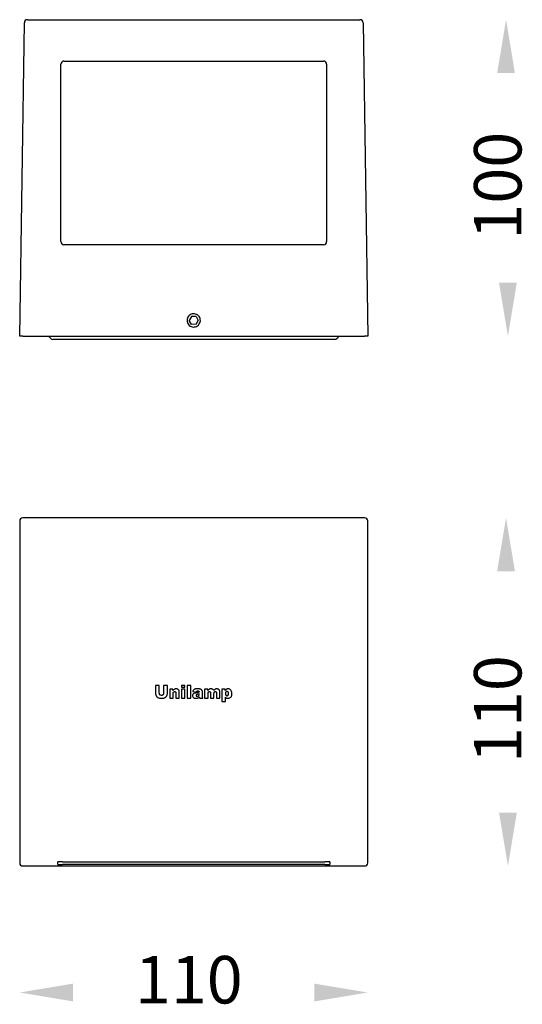
# Model space of a CAD drawing. Units: inches. Extents: x 233 to 392, y 91 to 402.
import ezdxf

# ---------------------------------------------------------------- set-up
doc = ezdxf.new("R2010")
doc.units = ezdxf.units.IN
doc.header["$MEASUREMENT"] = 0
doc.layers.add('เส้นขอบงาน', color=7, linetype='Continuous', lineweight=25)

msp = doc.modelspace()

# ---------------------------------------------------------------- linework, layer by layer
for points in [[(384.37, 384.74), (389.99, 384.74), (387.18, 401.62)], [(384.96, 318.49), (390.59, 318.49), (387.78, 301.62)], [(384.37, 227.37), (389.99, 227.37), (387.18, 244.25)], [(384.96, 151.12), (390.59, 151.12), (387.78, 134.25)], [(250.35, 97.08), (250.35, 91.45), (233.48, 94.27)], [(326.6, 97.08), (326.6, 91.45), (343.48, 94.27)]]:
    msp.add_solid(points)
at = {"layer": 'เส้นขอบงาน'}
for p, q in [((235.96, 401.62), (340.99, 401.62)), ((233.48, 301.62), (234.96, 400.63)), ((341.99, 400.63), (343.48, 301.62)), ((246.48, 331.55), (246.48, 387.54)), ((247.48, 388.54), (329.48, 388.54)), ((330.48, 387.54), (330.48, 331.55)), ((246.48, 331.5), (246.48, 331.55)), ((329.48, 330.5), (247.48, 330.5)), ((330.48, 331.55), (330.48, 331.5)), ((287.75, 307.86), (287.03, 306.61)), ((287.76, 305.36), (287.03, 306.61)), ((289.2, 307.87), (287.75, 307.86)), ((289.2, 305.37), (287.76, 305.36)), ((289.2, 307.87), (289.92, 306.62)), ((289.2, 305.37), (289.92, 306.62)), ((234.48, 301.62), (233.48, 301.62)), ((234.48, 301.62), (342.48, 301.62)), ((243.18, 300.95), (242.58, 301.62)), ((277.57, 300.62), (243.92, 300.62)), ((279.44, 300.62), (277.57, 300.62)), ((333.03, 300.62), (279.44, 300.62)), ((333.03, 300.62), (299.39, 300.62)), ((334.38, 301.62), (333.77, 300.95)), ((343.48, 301.62), (342.48, 301.62)), ((233.48, 243.25), (233.48, 135.25)), ((342.48, 244.25), (234.48, 244.25)), ((343.48, 135.25), (343.48, 243.25)), ((276.39, 191.23), (276.39, 188.88)), ((277.6, 191.23), (276.39, 191.23)), ((277.6, 188.83), (277.6, 191.23)), ((278.95, 191.23), (278.95, 188.83)), ((280.16, 191.23), (278.95, 191.23)), ((280.16, 188.88), (280.16, 191.23)), ((280.9, 190.14), (280.9, 187.29)), ((281.92, 190.14), (280.9, 190.14)), ((281.92, 189.68), (281.92, 190.14)), ((285.7, 191.23), (284.61, 191.23)), ((284.61, 191.23), (284.61, 190.69)), ((284.61, 190.69), (285.7, 190.69)), ((284.61, 190.14), (284.61, 187.29)), ((285.7, 190.14), (284.61, 190.14)), ((285.7, 190.69), (285.7, 191.23)), ((285.7, 187.29), (285.7, 190.14)), ((286.44, 191.23), (286.44, 187.29)), ((287.54, 191.23), (286.44, 191.23)), ((287.54, 187.29), (287.54, 191.23)), ((291.91, 190.14), (291.91, 187.29)), ((292.93, 190.14), (291.91, 190.14)), ((292.93, 189.72), (292.93, 190.14)), ((298.43, 190.14), (297.41, 190.14)), ((297.41, 190.14), (297.41, 186.2)), ((298.43, 189.72), (298.43, 190.14)), ((280.9, 187.29), (281.99, 187.29)), ((281.99, 187.29), (281.99, 188.66)), ((282.82, 188.86), (282.82, 187.29)), ((282.82, 187.29), (283.92, 187.29)), ((283.92, 187.29), (283.92, 189.1)), ((284.61, 187.29), (285.7, 187.29)), ((286.44, 187.29), (287.54, 187.29)), ((288.19, 189.33), (289.23, 189.21)), ((290.18, 188.47), (290.18, 188.64)), ((290.36, 187.29), (291.39, 187.29)), ((291.25, 187.9), (291.25, 189.16)), ((291.91, 187.29), (293.01, 187.29)), ((293.01, 187.29), (293.01, 188.75)), ((293.78, 188.86), (293.78, 187.29)), ((293.78, 187.29), (294.88, 187.29)), ((294.88, 187.29), (294.88, 188.76)), ((295.66, 188.92), (295.66, 187.29)), ((295.66, 187.29), (296.75, 187.29)), ((296.75, 187.29), (296.75, 189.08)), ((298.51, 186.2), (298.51, 187.57)), ((297.41, 186.2), (298.51, 186.2)), ((234.48, 134.25), (342.48, 134.25)), ((245.49, 134.69), (245.49, 135.54)), ((246.99, 135.57), (329.96, 135.57)), ((329.96, 134.67), (246.99, 134.67)), ((331.46, 135.54), (331.46, 134.69))]:
    msp.add_line(p, q, dxfattribs=at)
for centre, radius, start, end in [((235.96, 400.62), 1, 90, 179.1406), ((340.99, 400.62), 1, 0.8594, 90), ((247.48, 387.54), 1, 89.9961, 179.9975), ((329.48, 387.54), 1, 0.0036, 90.0028), ((247.48, 331.5), 1, 180.0025, 270.0039), ((329.48, 331.5), 1, 269.9972, 359.9964), ((243.92, 301.62), 1, 222, 270), ((333.03, 301.62), 1, 270, 318), ((331.31, 134.37), 1.18, 82.725, 89.4873)]:
    msp.add_arc(centre, radius, start, end, dxfattribs=at)
for centre, major_axis, ratio, start_param, end_param in [((234.48, 243.25), (0.707, -0.707), 0.999775, 2.356307, 3.926878), ((342.48, 243.25), (-0.707, -0.707), 0.999775, 2.356307, 3.926878), ((234.48, 135.25), (-0.707, -0.707), 0.999775, 5.4979, 7.068471), ((246.99, 135.54), (1.5, 0), 0.014998, 2.676619, 3.141593), ((246.99, 134.69), (1.5, 0), 0.014998, 3.141593, 4.711764), ((246.99, 135.54), (1.5, 0), 0.014998, 1.571421, 2.676619), ((329.96, 135.54), (1.5, 0), 0.014998, 0.433682, 1.570172), ((329.96, 134.69), (1.5, 0), 0.014998, 4.713014, 6.283185), ((342.48, 135.25), (0.707, -0.707), 0.999775, 5.4979, 7.068471)]:
    msp.add_ellipse(centre, major_axis=major_axis, ratio=ratio, start_param=start_param, end_param=end_param, dxfattribs=at)
for points, knots in [([(289.97, 305.14), (289.79, 304.99), (289.43, 304.69), (288.73, 304.49), (288.01, 304.53), (287.35, 304.8), (286.81, 305.27), (286.46, 305.9), (286.34, 306.61), (286.45, 307.32), (286.8, 307.95), (287.34, 308.43), (288, 308.7), (288.72, 308.74), (289.41, 308.54), (289.99, 308.13), (290.41, 307.54), (290.6, 306.85), (290.56, 306.13), (290.32, 305.55), (290.07, 305.26), (289.97, 305.14)], [0, 0, 0, 0, 0.053685, 0.107371, 0.161014, 0.214632, 0.268289, 0.322002, 0.375722, 0.429403, 0.483057, 0.53672, 0.590403, 0.644084, 0.697755, 0.751432, 0.805117, 0.858789, 0.912442, 0.966109, 1, 1, 1, 1]), ([(282.38, 190.08), (282.29, 190.02), (282.12, 189.91), (281.98, 189.75), (281.92, 189.68)], [0, 0, 0, 0, 0.518089, 1, 1, 1, 1]), ([(282.95, 190.2), (282.84, 190.2), (282.64, 190.19), (282.46, 190.11), (282.38, 190.08)], [0, 0, 0, 0, 0.5901103, 1, 1, 1, 1]), ([(283.67, 189.94), (283.55, 190.02), (283.34, 190.19), (283.08, 190.2), (282.95, 190.2)], [0, 0, 0, 0, 0.528799, 1, 1, 1, 1]), ([(283.92, 189.1), (283.92, 189.29), (283.91, 189.59), (283.73, 189.84), (283.67, 189.94)], [0, 0, 0, 0, 0.613116, 1, 1, 1, 1]), ([(288.36, 189.76), (288.32, 189.69), (288.24, 189.55), (288.2, 189.4), (288.19, 189.33)], [0, 0, 0, 0, 0.512342, 1, 1, 1, 1]), ([(288.68, 190.03), (288.61, 189.99), (288.48, 189.91), (288.39, 189.8), (288.36, 189.76)], [0, 0, 0, 0, 0.586409, 1, 1, 1, 1]), ([(289.09, 190.16), (289, 190.14), (288.86, 190.12), (288.73, 190.05), (288.68, 190.03)], [0, 0, 0, 0, 0.613772, 1, 1, 1, 1]), ([(289.66, 190.2), (289.55, 190.2), (289.36, 190.2), (289.17, 190.17), (289.09, 190.16)], [0, 0, 0, 0, 0.5767653, 1, 1, 1, 1]), ([(290.45, 190.15), (290.32, 190.17), (290.06, 190.2), (289.79, 190.2), (289.66, 190.2)], [0, 0, 0, 0, 0.500752, 1, 1, 1, 1]), ([(290.95, 189.92), (290.87, 189.98), (290.72, 190.09), (290.53, 190.13), (290.45, 190.15)], [0, 0, 0, 0, 0.541251, 1, 1, 1, 1]), ([(291.17, 189.58), (291.14, 189.65), (291.08, 189.78), (290.99, 189.88), (290.95, 189.92)], [0, 0, 0, 0, 0.5921072, 1, 1, 1, 1]), ([(293.38, 190.09), (293.29, 190.04), (293.13, 189.94), (293, 189.79), (292.93, 189.72)], [0, 0, 0, 0, 0.51929, 1, 1, 1, 1]), ([(293.92, 190.2), (293.81, 190.2), (293.62, 190.19), (293.45, 190.12), (293.38, 190.09)], [0, 0, 0, 0, 0.589384, 1, 1, 1, 1]), ([(294.46, 190.08), (294.37, 190.12), (294.2, 190.2), (294.01, 190.2), (293.92, 190.2)], [0, 0, 0, 0, 0.509436, 1, 1, 1, 1]), ([(294.79, 189.72), (294.74, 189.81), (294.65, 189.95), (294.52, 190.04), (294.46, 190.08)], [0, 0, 0, 0, 0.577745, 1, 1, 1, 1]), ([(295.26, 190.1), (295.17, 190.05), (295, 189.95), (294.86, 189.8), (294.79, 189.72)], [0, 0, 0, 0, 0.499248, 1, 1, 1, 1]), ([(295.78, 190.2), (295.67, 190.2), (295.49, 190.2), (295.33, 190.13), (295.26, 190.1)], [0, 0, 0, 0, 0.594483, 1, 1, 1, 1]), ([(296.5, 189.93), (296.39, 190.02), (296.17, 190.19), (295.91, 190.2), (295.78, 190.2)], [0, 0, 0, 0, 0.528893, 1, 1, 1, 1]), ([(296.75, 189.08), (296.75, 189.27), (296.74, 189.58), (296.56, 189.84), (296.5, 189.93)], [0, 0, 0, 0, 0.616536, 1, 1, 1, 1]), ([(298.82, 190.08), (298.75, 190.03), (298.6, 189.93), (298.49, 189.79), (298.43, 189.72)], [0, 0, 0, 0, 0.493891, 1, 1, 1, 1]), ([(299.35, 190.2), (299.25, 190.2), (299.06, 190.19), (298.89, 190.11), (298.82, 190.08)], [0, 0, 0, 0, 0.568396, 1, 1, 1, 1]), ([(300.24, 189.77), (300.18, 189.84), (300.06, 189.99), (299.76, 190.17), (299.51, 190.19), (299.35, 190.2)], [0, 0, 0, 0, 0.28029, 0.549452, 1, 1, 1, 1]), ([(300.55, 188.69), (300.54, 188.91), (300.52, 189.3), (300.32, 189.63), (300.24, 189.77)], [0, 0, 0, 0, 0.5822707, 1, 1, 1, 1]), ([(276.39, 188.88), (276.4, 188.77), (276.41, 188.54), (276.47, 188.32), (276.5, 188.22)], [0, 0, 0, 0, 0.5216489, 1, 1, 1, 1]), ([(276.5, 188.22), (276.54, 188.13), (276.6, 187.97), (276.71, 187.83), (276.76, 187.77)], [0, 0, 0, 0, 0.536621, 1, 1, 1, 1]), ([(276.76, 187.77), (276.83, 187.69), (276.96, 187.56), (277.11, 187.47), (277.18, 187.43)], [0, 0, 0, 0, 0.575466, 1, 1, 1, 1]), ([(277.18, 187.43), (277.28, 187.39), (277.46, 187.31), (277.66, 187.28), (277.75, 187.27)], [0, 0, 0, 0, 0.524161, 1, 1, 1, 1]), ([(277.78, 188.33), (277.75, 188.37), (277.69, 188.44), (277.62, 188.61), (277.61, 188.74), (277.6, 188.83)], [0, 0, 0, 0, 0.259433, 0.527527, 1, 1, 1, 1]), ([(277.75, 187.27), (277.87, 187.25), (278.08, 187.23), (278.29, 187.23), (278.38, 187.23)], [0, 0, 0, 0, 0.581057, 1, 1, 1, 1]), ([(278.28, 188.15), (278.17, 188.16), (277.98, 188.17), (277.84, 188.28), (277.78, 188.33)], [0, 0, 0, 0, 0.587611, 1, 1, 1, 1]), ([(278.77, 188.33), (278.69, 188.27), (278.55, 188.16), (278.36, 188.15), (278.28, 188.15)], [0, 0, 0, 0, 0.5267481, 1, 1, 1, 1]), ([(278.38, 187.23), (278.55, 187.23), (278.84, 187.24), (279.11, 187.32), (279.23, 187.36)], [0, 0, 0, 0, 0.5940076, 1, 1, 1, 1]), ([(278.95, 188.83), (278.94, 188.72), (278.93, 188.53), (278.82, 188.39), (278.77, 188.33)], [0, 0, 0, 0, 0.59284, 1, 1, 1, 1]), ([(279.23, 187.36), (279.32, 187.4), (279.5, 187.49), (279.65, 187.62), (279.71, 187.68)], [0, 0, 0, 0, 0.534778, 1, 1, 1, 1]), ([(279.71, 187.68), (279.8, 187.77), (279.94, 187.94), (280.02, 188.14), (280.05, 188.22)], [0, 0, 0, 0, 0.559343, 1, 1, 1, 1]), ([(280.05, 188.22), (280.09, 188.34), (280.15, 188.56), (280.16, 188.78), (280.16, 188.88)], [0, 0, 0, 0, 0.551822, 1, 1, 1, 1]), ([(281.99, 188.66), (282, 188.78), (282, 188.94), (282.06, 189.12), (282.1, 189.17), (282.12, 189.2)], [0, 0, 0, 0, 0.646637, 0.837409, 1, 1, 1, 1]), ([(282.12, 189.2), (282.14, 189.22), (282.19, 189.27), (282.3, 189.33), (282.39, 189.34), (282.44, 189.35)], [0, 0, 0, 0, 0.283754, 0.555158, 1, 1, 1, 1]), ([(282.44, 189.35), (282.47, 189.35), (282.54, 189.34), (282.64, 189.31), (282.69, 189.26), (282.72, 189.24)], [0, 0, 0, 0, 0.30828, 0.586177, 1, 1, 1, 1]), ([(282.72, 189.24), (282.74, 189.21), (282.78, 189.16), (282.82, 189.03), (282.82, 188.93), (282.82, 188.86)], [0, 0, 0, 0, 0.221949, 0.483045, 1, 1, 1, 1]), ([(288.29, 188.58), (288.23, 188.49), (288.12, 188.33), (288.11, 188.13), (288.1, 188.04)], [0, 0, 0, 0, 0.53941, 1, 1, 1, 1]), ([(288.1, 188.04), (288.12, 187.92), (288.14, 187.7), (288.3, 187.53), (288.37, 187.46)], [0, 0, 0, 0, 0.55289, 1, 1, 1, 1]), ([(288.99, 188.89), (288.83, 188.85), (288.57, 188.8), (288.37, 188.64), (288.29, 188.58)], [0, 0, 0, 0, 0.637884, 1, 1, 1, 1]), ([(288.37, 187.46), (288.42, 187.42), (288.53, 187.34), (288.8, 187.24), (289, 187.23), (289.14, 187.23)], [0, 0, 0, 0, 0.2445148, 0.5104567, 1, 1, 1, 1]), ([(289.79, 189.06), (289.68, 189.03), (289.41, 188.97), (289.15, 188.92), (288.99, 188.89)], [0, 0, 0, 0, 0.428397, 1, 1, 1, 1]), ([(289.14, 187.23), (289.27, 187.23), (289.5, 187.24), (289.72, 187.31), (289.81, 187.35)], [0, 0, 0, 0, 0.585512, 1, 1, 1, 1]), ([(289.29, 188.32), (289.26, 188.29), (289.21, 188.23), (289.2, 188.16), (289.2, 188.13)], [0, 0, 0, 0, 0.574241, 1, 1, 1, 1]), ([(289.2, 188.13), (289.2, 188.08), (289.21, 188), (289.27, 187.94), (289.29, 187.92)], [0, 0, 0, 0, 0.562227, 1, 1, 1, 1]), ([(289.23, 189.21), (289.25, 189.27), (289.29, 189.37), (289.37, 189.44), (289.4, 189.47)], [0, 0, 0, 0, 0.617276, 1, 1, 1, 1]), ([(289.71, 188.5), (289.61, 188.47), (289.48, 188.43), (289.34, 188.37), (289.31, 188.34), (289.29, 188.32)], [0, 0, 0, 0, 0.679636, 0.861607, 1, 1, 1, 1]), ([(289.29, 187.92), (289.31, 187.9), (289.35, 187.87), (289.44, 187.84), (289.51, 187.84), (289.55, 187.84)], [0, 0, 0, 0, 0.245207, 0.510374, 1, 1, 1, 1]), ([(289.4, 189.47), (289.43, 189.48), (289.49, 189.51), (289.62, 189.55), (289.73, 189.55), (289.8, 189.55)], [0, 0, 0, 0, 0.228112, 0.493435, 1, 1, 1, 1]), ([(289.55, 187.84), (289.62, 187.84), (289.74, 187.85), (289.84, 187.9), (289.89, 187.92)], [0, 0, 0, 0, 0.560031, 1, 1, 1, 1]), ([(290.18, 188.64), (290.09, 188.61), (289.94, 188.56), (289.78, 188.52), (289.71, 188.5)], [0, 0, 0, 0, 0.553667, 1, 1, 1, 1]), ([(290.18, 189.19), (290.1, 189.16), (289.98, 189.11), (289.85, 189.08), (289.79, 189.06)], [0, 0, 0, 0, 0.578966, 1, 1, 1, 1]), ([(289.8, 189.55), (289.87, 189.55), (289.95, 189.55), (290.05, 189.51), (290.08, 189.48), (290.09, 189.47)], [0, 0, 0, 0, 0.6365884, 0.8298675, 1, 1, 1, 1]), ([(289.81, 187.35), (289.9, 187.39), (290.05, 187.47), (290.18, 187.59), (290.24, 187.64)], [0, 0, 0, 0, 0.526624, 1, 1, 1, 1]), ([(289.89, 187.92), (289.94, 187.96), (290.03, 188.01), (290.09, 188.1), (290.11, 188.14)], [0, 0, 0, 0, 0.589634, 1, 1, 1, 1]), ([(290.09, 189.47), (290.11, 189.45), (290.14, 189.42), (290.17, 189.32), (290.18, 189.24), (290.18, 189.19)], [0, 0, 0, 0, 0.225881, 0.486596, 1, 1, 1, 1]), ([(290.11, 188.14), (290.13, 188.19), (290.17, 188.3), (290.18, 188.41), (290.18, 188.47)], [0, 0, 0, 0, 0.514266, 1, 1, 1, 1]), ([(290.24, 187.64), (290.25, 187.6), (290.25, 187.54), (290.27, 187.48), (290.28, 187.46)], [0, 0, 0, 0, 0.644852, 1, 1, 1, 1]), ([(290.28, 187.46), (290.29, 187.43), (290.31, 187.37), (290.34, 187.32), (290.36, 187.29)], [0, 0, 0, 0, 0.4705, 1, 1, 1, 1]), ([(291.25, 189.16), (291.24, 189.23), (291.24, 189.38), (291.19, 189.51), (291.17, 189.58)], [0, 0, 0, 0, 0.539981, 1, 1, 1, 1]), ([(291.27, 187.58), (291.27, 187.63), (291.25, 187.74), (291.25, 187.84), (291.25, 187.9)], [0, 0, 0, 0, 0.494559, 1, 1, 1, 1]), ([(291.39, 187.29), (291.36, 187.35), (291.31, 187.44), (291.29, 187.54), (291.27, 187.58)], [0, 0, 0, 0, 0.622897, 1, 1, 1, 1]), ([(293.01, 188.75), (293.01, 188.85), (293.01, 189.02), (293.1, 189.16), (293.13, 189.21)], [0, 0, 0, 0, 0.630707, 1, 1, 1, 1]), ([(293.13, 189.21), (293.15, 189.24), (293.2, 189.28), (293.3, 189.34), (293.39, 189.35), (293.44, 189.35)], [0, 0, 0, 0, 0.28558, 0.557948, 1, 1, 1, 1]), ([(293.44, 189.35), (293.48, 189.35), (293.55, 189.34), (293.61, 189.31), (293.64, 189.29)], [0, 0, 0, 0, 0.566417, 1, 1, 1, 1]), ([(293.64, 189.29), (293.67, 189.26), (293.72, 189.21), (293.75, 189.15), (293.76, 189.12)], [0, 0, 0, 0, 0.551944, 1, 1, 1, 1]), ([(293.76, 189.12), (293.77, 189.08), (293.78, 188.99), (293.78, 188.91), (293.78, 188.86)], [0, 0, 0, 0, 0.446677, 1, 1, 1, 1]), ([(294.88, 188.76), (294.89, 188.87), (294.89, 189.03), (294.97, 189.16), (295, 189.21)], [0, 0, 0, 0, 0.626617, 1, 1, 1, 1]), ([(295, 189.21), (295.02, 189.24), (295.07, 189.28), (295.17, 189.34), (295.26, 189.35), (295.31, 189.35)], [0, 0, 0, 0, 0.280428, 0.551358, 1, 1, 1, 1]), ([(295.31, 189.35), (295.34, 189.35), (295.4, 189.35), (295.5, 189.3), (295.55, 189.24), (295.58, 189.21)], [0, 0, 0, 0, 0.2727306, 0.540613, 1, 1, 1, 1]), ([(295.58, 189.21), (295.59, 189.19), (295.62, 189.14), (295.65, 189.05), (295.65, 188.97), (295.66, 188.92)], [0, 0, 0, 0, 0.232078, 0.496455, 1, 1, 1, 1]), ([(298.65, 189.24), (298.62, 189.2), (298.57, 189.13), (298.51, 188.95), (298.51, 188.8), (298.5, 188.71)], [0, 0, 0, 0, 0.227983, 0.49028, 1, 1, 1, 1]), ([(298.5, 188.71), (298.51, 188.6), (298.51, 188.41), (298.61, 188.26), (298.65, 188.21)], [0, 0, 0, 0, 0.616537, 1, 1, 1, 1]), ([(298.51, 187.57), (298.57, 187.51), (298.69, 187.41), (298.82, 187.34), (298.88, 187.31)], [0, 0, 0, 0, 0.5639781, 1, 1, 1, 1]), ([(299.33, 189.24), (299.27, 189.29), (299.17, 189.39), (298.96, 189.41), (298.77, 189.36), (298.69, 189.28), (298.65, 189.24)], [0, 0, 0, 0, 0.277133, 0.550173, 0.771775, 1, 1, 1, 1]), ([(298.65, 188.21), (298.68, 188.17), (298.76, 188.1), (298.9, 188.05), (299.06, 188.04), (299.22, 188.08), (299.29, 188.16), (299.33, 188.2)], [0, 0, 0, 0, 0.197278, 0.388464, 0.583629, 0.786738, 1, 1, 1, 1]), ([(298.88, 187.31), (298.97, 187.28), (299.12, 187.23), (299.27, 187.23), (299.35, 187.23)], [0, 0, 0, 0, 0.5442987, 1, 1, 1, 1]), ([(299.33, 188.2), (299.36, 188.25), (299.43, 188.36), (299.46, 188.57), (299.46, 188.81), (299.44, 189.05), (299.36, 189.18), (299.33, 189.24)], [0, 0, 0, 0, 0.153388, 0.348305, 0.583709, 0.815443, 1, 1, 1, 1]), ([(299.35, 187.23), (299.53, 187.25), (299.86, 187.28), (300.1, 187.5), (300.21, 187.6)], [0, 0, 0, 0, 0.561392, 1, 1, 1, 1]), ([(300.21, 187.6), (300.27, 187.68), (300.39, 187.83), (300.53, 188.21), (300.54, 188.5), (300.55, 188.69)], [0, 0, 0, 0, 0.247716, 0.514064, 1, 1, 1, 1]), ([(331.3, 135.55), (331.32, 135.55), (331.37, 135.55), (331.4, 135.55), (331.39, 135.55), (331.39, 135.55)], [0, 0, 0, 0, 0.315657, 0.810929, 1, 1, 1, 1])]:
    msp.add_open_spline(points, degree=3, knots=knots, dxfattribs=at)

# ---------------------------------------------------------------- texts
at = {"linetype": 'Continuous', "char_height": 15, "width": 79.0981, "attachment_point": 3, "rotation": 90}
for s, insert in [('{\\fUnilampNew|b0|i0|c0|p2;100}', (377.06, 366.21)), ('{\\fUnilampNew|b0|i0|c0|p2;110}', (377.06, 200.84))]:
    msp.add_mtext(s, dxfattribs=dict(at, insert=insert))
at = {"linetype": 'Continuous', "insert": (303.95, 105.81), "char_height": 15, "width": 79.0981, "attachment_point": 3}
msp.add_mtext('{\\fUnilampNew|b0|i0|c0|p2;110}', dxfattribs=at)

doc.saveas('drawing.dxf')
